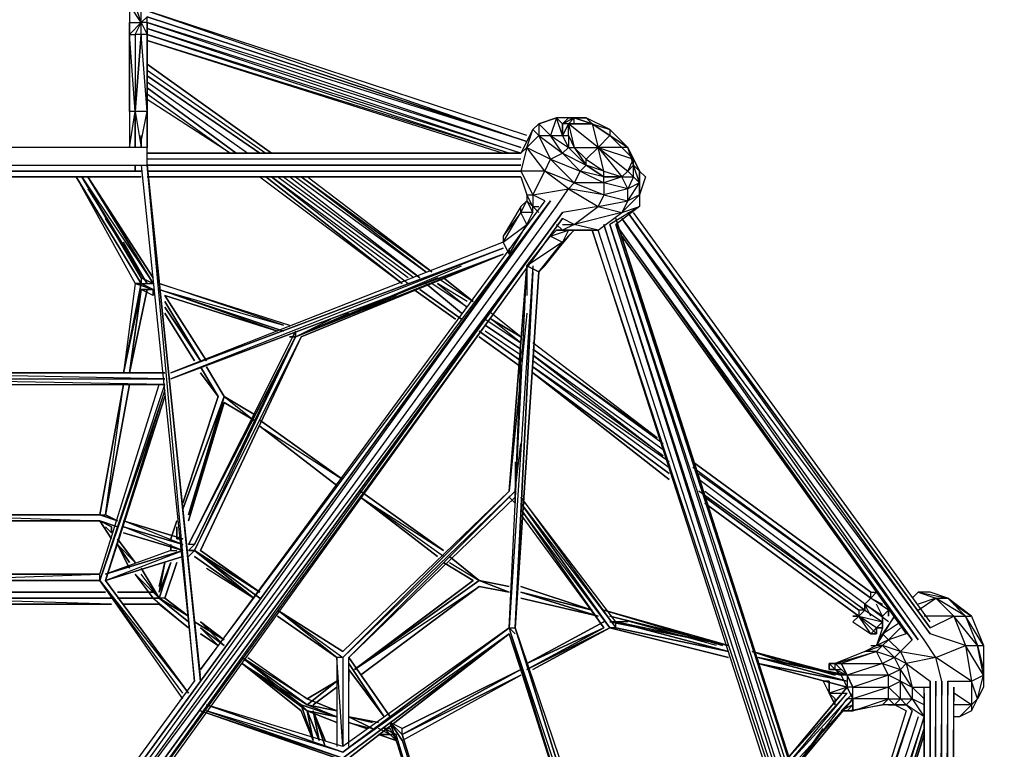
# Model space of a CAD drawing. Units: millimetres. Extents: x -5575 to 3847, y -5575 to 7057.
# Drawn here: x 19 to 1896, y 397 to 1789 of the extents above; entities that cross this region are included whole.
import ezdxf

# ---------------------------------------------------------------- set-up
doc = ezdxf.new("R2010")
doc.units = ezdxf.units.MM
doc.header["$LTSCALE"] = 5
doc.linetypes.add('STRICHPUNKT', pattern=[1, 0.5, -0.25, 0, -0.25])
doc.layers.add('SICHER-MIN', color=7, linetype='STRICHPUNKT')
doc.layers.add('VARIO_M_RUTSCHE', color=7, linetype='Continuous')

msp = doc.modelspace()

# ---------------------------------------------------------------- linework, layer by layer
at = {"layer": 'SICHER-MIN'}
msp.add_lwpolyline([(-1770, 3416.19, 4.10377989), (1770, 3416.19), (1770, 3471.38, 0.21342176), (1270, 4589.414), (1270, 6777.391, 0.13462434), (249.838, 7057.138), (-250.162, 7057.138, 0.13457633), (-1270, 6777.583), (-1270, 4589.423, 0.21342176), (-1770, 3471.389)], format="xyb", close=True, dxfattribs=at)
at = {"layer": 'VARIO_M_RUTSCHE', "flags": 128}
for points in [[(261.612, 1523.04), (261.612, 1760.963), (261.612, 1614.046), (261.612, 1545.643), (261.612, 1614.046), (261.612, 1760.963), (250.31, 1760.963), (250.31, 1783.566), (250.31, 1817.47), (239.009, 1817.47), (239.009, 1873.976), (227.708, 1964.387), (227.708, 1862.675)], [(250.31, 1760.963), (250.31, 1783.566), (239.009, 1817.47), (227.708, 1817.47), (227.708, 1806.168)], [(227.708, 1806.168), (227.708, 1783.566), (227.708, 1760.963)], [(261.612, 1783.566), (261.612, 1794.867), (250.31, 1783.566), (250.31, 1817.47)], [(985.492, 1568.245), (261.612, 1806.168), (985.492, 1556.944), (261.612, 1794.867), (985.492, 1556.944), (261.612, 1783.566), (974.191, 1545.643), (261.612, 1772.264), (974.191, 1534.341), (261.612, 1760.963), (951.588, 1534.341), (261.612, 1749.662), (940.287, 1534.341)], [(261.612, 1614.046), (250.31, 1760.963), (239.009, 1614.046), (250.31, 1760.963), (239.009, 1760.963), (250.31, 1783.566), (227.708, 1760.963)], [(227.708, 1545.643), (239.009, 1614.046), (227.708, 1760.963)], [(261.612, 1693.155), (487.638, 1534.341)], [(261.612, 1670.552), (453.734, 1534.341)], [(261.612, 1647.95), (419.83, 1534.341), (261.612, 1636.648)], [(250.31, 1556.944), (261.612, 1614.046), (239.009, 1614.046), (250.31, 1545.643)], [(1132.409, 1500.437), (1166.313, 1489.136), (1188.916, 1489.136), (1177.615, 1466.533), (1166.313, 1489.136), (1188.916, 1489.136), (1188.916, 1511.739), (1188.916, 1523.04), (1177.615, 1545.643), (1166.313, 1545.643), (1143.711, 1568.245), (1109.807, 1590.848), (1075.903, 1590.848), (1075.903, 1602.149), (1064.601, 1590.848), (1053.3, 1590.848), (1075.903, 1602.149), (1109.807, 1590.848), (1143.711, 1568.245), (1177.615, 1545.643), (1200.217, 1500.437), (1211.519, 1489.136), (1200.217, 1455.232), (1200.217, 1477.835), (1200.217, 1500.437), (1177.615, 1545.643), (1188.916, 1511.739), (1177.615, 1500.437), (1188.916, 1489.136), (1200.217, 1477.835), (1177.615, 1466.533), (1132.409, 1477.835), (1132.409, 1489.136), (1087.204, 1500.437), (1132.409, 1477.835), (1075.903, 1477.835), (1132.409, 1455.232), (1064.601, 1466.533), (1075.903, 1477.835), (1019.396, 1500.437), (1030.697, 1523.04), (1087.204, 1500.437), (1075.903, 1477.835), (1030.697, 1523.04), (1053.3, 1534.341), (1098.505, 1511.739), (1087.204, 1500.437), (1053.3, 1534.341), (1030.697, 1568.245), (1064.601, 1545.643), (1053.3, 1568.245), (1053.3, 1590.848), (1064.601, 1602.149), (1098.505, 1602.149), (1075.903, 1602.149), (1064.601, 1602.149), (1041.999, 1602.149), (1053.3, 1590.848), (1053.3, 1568.245), (1041.999, 1602.149), (1008.095, 1590.848), (1041.999, 1602.149), (1030.697, 1568.245), (1053.3, 1568.245), (1064.601, 1568.245), (1064.601, 1590.848), (1053.3, 1568.245)], [(1177.615, 1500.437), (1166.313, 1489.136), (1132.409, 1489.136), (1132.409, 1500.437), (1098.505, 1511.739), (1064.601, 1545.643), (1053.3, 1568.245), (1053.3, 1590.848), (1075.903, 1602.149), (1109.807, 1590.848), (1143.711, 1568.245)], [(1008.095, 1590.848), (996.793, 1579.547), (1008.095, 1568.245), (985.492, 1545.643), (1030.697, 1523.04), (1008.095, 1568.245), (1053.3, 1534.341), (1064.601, 1545.643), (1098.505, 1511.739), (1132.409, 1489.136), (1166.313, 1489.136), (1132.409, 1477.835), (1132.409, 1455.232), (1121.108, 1432.629), (1177.615, 1443.931), (1166.313, 1421.328), (1200.217, 1455.232), (1200.217, 1432.629), (1155.012, 1398.725)], [(1053.3, 1568.245), (1053.3, 1590.848)], [(1143.711, 1568.245), (1121.108, 1545.643), (1166.313, 1489.136), (1177.615, 1500.437), (1188.916, 1523.04), (1166.313, 1545.643), (1143.711, 1568.245), (1109.807, 1590.848), (1121.108, 1545.643), (1177.615, 1500.437)], [(250.31, 1545.643), (250.31, 1568.245)], [(1064.601, 1568.245), (1075.903, 1545.643), (1098.505, 1523.04)], [(1064.601, 1568.245), (1064.601, 1545.643), (1075.903, 1545.643), (1098.505, 1511.739), (1098.505, 1523.04)], [(261.612, 1556.944), (261.612, 1545.643)], [(1019.396, 1443.931), (996.793, 1455.232), (1064.601, 1466.533), (1019.396, 1500.437), (985.492, 1545.643), (974.191, 1500.437)], [(1166.313, 1545.643), (1121.108, 1545.643), (1188.916, 1523.04)], [(1188.916, 1489.136), (1188.916, 1511.739), (1177.615, 1545.643)], [(974.191, 1534.341), (261.612, 1534.341)], [(974.191, 1523.04), (261.612, 1523.04)], [(250.31, 1511.739), (352.022, 527.333), (261.612, 1511.739)], [(363.324, 538.634), (261.612, 1511.739), (363.324, 527.333), (261.612, 1511.739), (363.324, 527.333)], [(1166.313, 1489.136), (1132.409, 1489.136), (1098.505, 1511.739)], [(-258.844, 1500.437), (250.31, 1500.437), (239.009, 1500.437)], [(125.996, 1489.136), (239.009, 1285.712)], [(261.612, 1285.712), (137.297, 1489.136), (250.31, 1297.013), (137.297, 1489.136), (250.31, 1297.013), (137.297, 1489.136), (250.31, 1297.013), (250.31, 1285.712), (272.913, 1285.712), (250.31, 1297.013), (272.913, 1285.712), (250.31, 1297.013), (272.913, 1285.712)], [(137.297, 1489.136), (272.913, 1285.712)], [(974.191, 1489.136), (261.612, 1489.136)], [(476.337, 1489.136), (747.569, 1285.712)], [(758.871, 1297.013), (498.94, 1489.136), (758.871, 1285.712)], [(770.172, 1297.013), (510.241, 1489.136)], [(521.542, 1489.136), (781.473, 1297.013), (532.844, 1489.136)], [(544.145, 1489.136), (792.775, 1308.315), (555.446, 1489.136)], [(804.076, 1308.315), (566.748, 1489.136)], [(974.191, 1489.136), (985.492, 1455.232), (996.793, 1455.232), (996.793, 1432.629), (1008.095, 1432.629)], [(148.598, 1466.533), (261.612, 1285.712), (182.502, 1410.027)], [(1041.999, 1432.629), (1064.601, 1466.533), (1121.108, 1432.629), (1166.313, 1421.328), (1200.217, 1432.629), (1143.711, 1398.725)], [(1019.396, 1443.931), (363.324, 549.936), (1030.697, 1443.931), (58.188, 108.589), (1030.697, 1443.931), (69.489, 108.589)], [(92.092, 74.685), (1053.3, 1410.027), (92.092, 85.986), (1053.3, 1421.328), (80.79, 85.986), (1053.3, 1421.328), (69.489, 97.287), (1041.999, 1432.629)], [(940.287, 1364.821), (974.191, 1421.328), (974.191, 1432.629), (940.287, 1376.123)], [(951.588, 1353.52), (951.588, 1342.219), (985.492, 1398.725), (996.793, 1421.328), (974.191, 1421.328), (985.492, 1443.931), (996.793, 1432.629), (1008.095, 1421.328)], [(1075.903, 1398.725), (1121.108, 1432.629), (1053.3, 1421.328)], [(1053.3, 1398.725), (1075.903, 1398.725), (1053.3, 1410.027)], [(1121.108, 1387.424), (1166.313, 1421.328), (1075.903, 1398.725)], [(1742.681, -468.374), (1143.711, 1398.725), (1753.983, -468.374), (1155.012, 1410.027), (1753.983, -457.073), (1155.012, 1398.725), (1753.983, -457.073)], [(1742.681, 606.442), (1166.313, 1410.027), (1731.38, 606.442), (1155.012, 1398.725), (1720.079, 606.442), (1166.313, 1376.123), (1708.777, 617.744)], [(1166.313, 1410.027), (1753.983, 617.744), (1177.615, 1421.328)], [(1753.983, 640.346), (1188.916, 1421.328)], [(1109.807, 1387.424), (1087.204, 1387.424), (1064.601, 1387.424), (1041.999, 1387.424), (1087.204, 1387.424), (1053.3, 1387.424), (1041.999, 1398.725), (1053.3, 1387.424), (1041.999, 1387.424), (1030.697, 1376.123), (1064.601, 1387.424), (1053.3, 1364.821)], [(1731.38, -468.374), (1132.409, 1398.725), (1720.079, -468.374), (1121.108, 1387.424)], [(1019.396, 1319.616), (1064.601, 1376.123), (1008.095, 1308.315), (1053.3, 1364.821)], [(1720.079, -468.374), (1109.807, 1387.424), (1708.777, -468.374)], [(239.009, 1319.616), (261.612, 1285.712), (216.406, 1364.821)], [(940.287, 1364.821), (306.817, 1115.597), (940.287, 1353.52), (306.817, 1104.296)], [(940.287, 1364.821), (951.588, 1342.219)], [(736.268, 1263.109), (544.145, 1184), (940.287, 1342.219), (555.446, 1184), (940.287, 1342.219)], [(544.145, 1184), (860.583, 1319.616)], [(996.793, 1319.616), (951.588, 629.045), (985.492, 1319.616)], [(985.492, 1229.205), (951.588, 889.571), (985.492, 1319.616), (985.492, 1263.109)], [(1008.095, 1308.315), (1019.396, 1319.616), (1008.095, 1308.315), (985.492, 1319.616)], [(815.377, 1297.013), (544.145, 1184)], [(815.377, 1297.013), (883.185, 1251.808)], [(996.793, 1308.315), (962.889, 629.045), (1008.095, 1308.315), (962.889, 629.045), (1143.711, 52.082)], [(272.913, 1263.109), (250.31, 1274.411), (272.913, 1274.411), (239.009, 1285.712), (272.913, 1274.411), (250.31, 1285.712), (272.913, 1274.411), (250.31, 1274.411)], [(521.542, 1195.301), (284.214, 1274.411), (521.542, 1206.603), (284.214, 1285.712), (532.844, 1206.603)], [(871.884, 1251.808), (815.377, 1285.712), (871.884, 1240.507), (804.076, 1285.712)], [(250.31, 1274.411), (216.406, 1115.597)], [(510.241, 1195.301), (284.214, 1274.411)], [(295.516, 1263.109), (510.241, 1195.301)], [(770.172, 1274.411), (849.281, 1217.904)], [(363.324, 1138.2), (295.516, 1251.808)], [(363.324, 1138.2), (295.516, 1240.507)], [(352.022, 1138.2), (295.516, 1229.205)], [(544.145, 1184), (645.857, 1229.205)], [(974.191, 1184), (917.089, 1229.205)], [(544.145, 1184), (611.953, 1217.904)], [(905.788, 1217.904), (974.191, 1172.699), (917.089, 1217.904)], [(544.145, 1184), (544.145, 1195.301), (340.721, 787.859)], [(544.145, 1184), (352.022, 787.859), (544.145, 1184), (352.022, 776.557), (555.446, 1184), (363.324, 776.557), (555.446, 1184)], [(532.844, 1184), (544.145, 1184)], [(894.487, 1184), (974.191, 1126.899)], [(974.191, 1149.501), (905.788, 1195.301)], [(1234.121, 991.283), (996.793, 1172.699)], [(974.191, 1160.803), (962.889, 889.571), (974.191, 1081.693)], [(1245.423, 979.981), (996.793, 1160.803)], [(1245.423, 968.68), (996.793, 1149.501), (1245.423, 957.379), (996.793, 1138.2)], [(408.529, 1070.392), (374.625, 1126.899)], [(1256.724, 946.077), (996.793, 1126.899), (1256.724, 934.776)], [(-292.748, 1092.995), (295.516, 1092.995), (-304.05, 1104.296), (295.516, 1104.296), (-292.748, 1115.597), (295.516, 1115.597), (-304.05, 1115.597)], [(397.228, 1070.392), (363.324, 1115.597)], [(-304.05, 1104.296), (295.516, 1104.296)], [(-304.05, 1092.995), (295.516, 1092.995)], [(-168.434, 719.456), (171.201, 731.352), (-168.434, 731.352), (-292.748, 1092.995)], [(171.201, 719.456), (171.201, 731.352), (-168.434, 731.352), (171.201, 731.352), (284.214, 1092.995)], [(182.502, 719.456), (295.516, 1081.693), (171.201, 719.456), (295.516, 1092.995)], [(182.502, 844.365), (227.708, 1092.995)], [(182.502, 844.365), (216.406, 1092.995)], [(408.529, 1070.392), (465.036, 1025.187)], [(476.337, 1013.885), (634.556, 912.173)], [(962.889, 946.077), (962.889, 889.571), (974.191, 979.981)], [(1313.231, 923.475), (1640.969, 685.552), (1301.929, 934.776)], [(1674.873, 640.346), (1313.231, 912.173)], [(962.889, 889.571), (634.556, 572.538), (951.588, 889.571), (634.556, 583.84)], [(634.556, 572.538), (951.588, 889.571)], [(1324.532, 889.571), (1629.668, 662.949), (1313.231, 889.571)], [(826.679, 765.256), (668.46, 878.269), (826.679, 776.557)], [(815.377, 765.256), (668.46, 878.269)], [(951.588, 878.269), (962.889, 866.968)], [(1143.711, 640.346), (1369.737, 595.141), (1155.012, 640.346), (974.191, 878.269), (1155.012, 629.045), (1155.012, 640.346), (974.191, 878.269)], [(1143.711, 629.045), (974.191, 855.667), (1132.409, 629.045)], [(171.201, 844.365), (-168.434, 844.365)], [(-168.434, 844.365), (171.201, 833.064), (-168.434, 833.064)], [(171.201, 833.064), (193.804, 821.763)], [(329.42, 787.859), (216.406, 833.064)], [(306.817, 799.16), (318.118, 833.064)], [(974.191, 844.365), (1132.409, 629.045)], [(193.804, 810.461), (193.804, 821.763)], [(329.42, 787.859), (216.406, 821.763)], [(329.42, 776.557), (216.406, 821.763)], [(318.118, 821.763), (318.118, 799.16)], [(182.502, 719.456), (329.42, 776.557)], [(329.42, 776.557), (182.502, 731.352)], [(306.817, 776.557), (182.502, 731.352)], [(239.009, 753.955), (205.105, 787.859)], [(205.105, 787.859), (227.708, 753.955)], [(306.817, 776.557), (306.817, 787.859)], [(306.817, 776.557), (318.118, 776.557)], [(352.022, 776.557), (340.721, 776.557), (352.022, 787.859), (340.721, 787.859)], [(352.022, 776.557), (340.721, 765.256)], [(465.036, 685.552), (352.022, 776.557), (476.337, 696.853), (363.324, 776.557)], [(182.502, 719.456), (329.42, 765.256)], [(284.214, 696.853), (306.817, 753.955)], [(295.516, 685.552), (318.118, 753.955)], [(837.98, 753.955), (894.487, 719.456)], [(284.214, 685.552), (250.31, 742.653)], [(374.625, 742.653), (465.036, 685.552)], [(329.42, 504.73), (171.201, 719.456), (340.721, 504.73), (182.502, 719.456), (340.721, 504.73)], [(329.42, 493.429), (171.201, 719.456)], [(272.913, 685.552), (239.009, 731.352), (284.214, 685.552), (239.009, 731.352)], [(284.214, 685.552), (250.31, 731.352)], [(657.158, 549.936), (894.487, 719.456)], [(-191.036, 696.853), (182.502, 696.853)], [(657.158, 549.936), (894.487, 708.154), (668.46, 538.634), (894.487, 708.154), (849.281, 674.25)], [(894.487, 708.154), (668.46, 538.634)], [(1629.668, 674.25), (1640.969, 685.552), (1629.668, 674.25), (1663.572, 651.648), (1629.668, 674.25), (1640.969, 685.552), (1640.969, 696.853), (1652.271, 696.853), (1640.969, 685.552), (1640.969, 696.853), (1652.271, 696.853), (1640.969, 685.552), (1663.572, 674.25)], [(1663.572, 685.552), (1652.271, 696.853)], [(1720.079, 685.552), (1731.38, 696.853), (1765.284, 685.552), (1799.188, 651.648), (1821.791, 595.141), (1833.092, 527.333), (1833.092, 482.128), (1799.188, 504.73)], [(-191.036, 674.25), (193.804, 674.25), (-191.036, 685.552)], [(272.913, 685.552), (284.214, 685.552), (216.406, 685.552)], [(272.913, 685.552), (340.721, 629.045)], [(295.516, 685.552), (340.721, 651.648), (284.214, 685.552)], [(284.214, 685.552), (340.721, 651.648)], [(284.214, 685.552), (340.721, 651.648)], [(837.98, 685.552), (657.158, 549.936)], [(1674.873, 662.949), (1640.969, 685.552)], [(1731.38, 662.949), (1765.284, 685.552), (1731.38, 674.25)], [(1844.394, 493.429), (1833.092, 527.333), (1855.695, 538.634), (1821.791, 595.141), (1844.394, 595.141), (1799.188, 651.648), (1821.791, 651.648), (1765.284, 685.552), (1787.887, 685.552), (1799.188, 674.25), (1833.092, 651.648), (1855.695, 595.141), (1855.695, 549.936), (1855.695, 516.032)], [(284.214, 674.25), (340.721, 629.045)], [(510.241, 662.949), (634.556, 572.538), (634.556, 403.018), (623.254, 572.538), (623.254, 403.018)], [(510.241, 662.949), (634.556, 583.84)], [(623.254, 572.538), (510.241, 662.949)], [(1358.436, 595.141), (1132.409, 662.949)], [(1369.737, 595.141), (1132.409, 662.949)], [(1607.065, 640.346), (1618.367, 651.648), (1607.065, 651.648), (1618.367, 651.648), (1663.572, 640.346), (1652.271, 629.045), (1640.969, 617.744), (1618.367, 651.648), (1607.065, 640.346), (1640.969, 617.744), (1652.271, 617.744), (1618.367, 651.648), (1652.271, 617.744), (1652.271, 629.045), (1618.367, 651.648), (1629.668, 662.949), (1629.668, 674.25), (1663.572, 651.648), (1663.572, 640.346), (1652.271, 629.045), (1652.271, 617.744), (1640.969, 617.744), (1652.271, 629.045), (1663.572, 640.346), (1663.572, 651.648), (1629.668, 674.25)], [(1640.969, 651.648), (1629.668, 674.25), (1629.668, 662.949), (1618.367, 662.949), (1618.367, 651.648)], [(1629.668, 662.949), (1663.572, 640.346), (1663.572, 651.648)], [(1663.572, 651.648), (1652.271, 674.25)], [(363.324, 640.346), (408.529, 595.141), (363.324, 629.045)], [(1132.409, 640.346), (985.492, 561.237)], [(1347.135, 595.141), (1143.711, 651.648), (1279.327, 617.744)], [(1177.615, 640.346), (1143.711, 640.346), (1211.519, 629.045)], [(1369.737, 595.141), (1155.012, 640.346), (1369.737, 583.84), (1155.012, 629.045), (1369.737, 583.84)], [(1663.572, 629.045), (1652.271, 595.141), (1686.175, 651.648), (1663.572, 617.744), (1697.476, 640.346)], [(1753.983, 629.045), (1799.188, 651.648), (1742.681, 651.648)], [(397.228, 595.141), (363.324, 629.045)], [(634.556, 380.416), (951.588, 617.744), (645.857, 380.416), (951.588, 617.744), (634.556, 380.416), (951.588, 617.744), (634.556, 391.717), (951.588, 629.045), (634.556, 391.717), (951.588, 629.045), (634.556, 403.018)], [(951.588, 617.744), (1132.409, 63.383), (951.588, 617.744), (1132.409, 52.082), (951.588, 629.045), (962.889, 629.045), (1143.711, 52.082), (962.889, 629.045), (1155.012, 63.383), (1584.463, -468.374), (1155.012, 63.383), (1584.463, -479.675), (1143.711, 52.082), (1573.161, -479.675), (1143.711, 52.082), (1573.161, -479.675), (1132.409, 52.082), (1573.161, -490.977), (1143.711, 52.082), (1155.012, 63.383)], [(1132.409, 52.082), (1143.711, 52.082), (951.588, 629.045)], [(962.889, 617.744), (951.588, 629.045)], [(985.492, 561.237), (1132.409, 629.045)], [(1143.711, 629.045), (996.793, 549.936)], [(1708.777, 617.744), (1674.873, 606.442), (1697.476, 629.045)], [(1640.969, 595.141), (1652.271, 595.141), (1663.572, 617.744), (1674.873, 606.442), (1697.476, 583.84), (1708.777, 561.237), (1720.079, 516.032), (1720.079, 493.429), (1697.476, 527.333), (1720.079, 516.032), (1697.476, 549.936), (1708.777, 561.237), (1686.175, 572.538), (1697.476, 583.84), (1663.572, 595.141), (1674.873, 606.442), (1652.271, 595.141)], [(1720.079, 606.442), (1697.476, 583.84), (1765.284, 572.538), (1708.777, 561.237), (1753.983, 527.333)], [(1776.585, 527.333), (1765.284, 572.538), (1742.681, 606.442)], [(1787.887, 527.333), (1833.092, 527.333), (1765.284, 572.538), (1821.791, 595.141), (1753.983, 617.744)], [(1426.244, 572.538), (1584.463, 538.634), (1414.943, 583.84)], [(1494.052, 561.237), (1414.943, 583.84), (1573.161, 538.634)], [(1584.463, 538.634), (1414.943, 583.84), (1482.751, 561.237)], [(1674.873, 482.128), (1686.175, 482.128), (1697.476, 493.429), (1674.873, 516.032), (1697.476, 527.333), (1674.873, 538.634), (1607.065, 516.032), (1674.873, 516.032), (1607.065, 493.429), (1607.065, 470.826), (1674.873, 493.429), (1674.873, 516.032), (1674.873, 538.634), (1663.572, 561.237), (1652.271, 583.84), (1629.668, 583.84), (1573.161, 561.237), (1595.764, 538.634), (1584.463, 561.237), (1573.161, 561.237), (1561.86, 561.237), (1584.463, 561.237), (1573.161, 561.237), (1561.86, 561.237), (1561.86, 549.936), (1573.161, 549.936), (1561.86, 549.936), (1561.86, 561.237), (1584.463, 561.237), (1663.572, 561.237), (1595.764, 538.634), (1607.065, 516.032), (1595.764, 516.032), (1584.463, 538.634), (1573.161, 549.936), (1595.764, 538.634), (1573.161, 561.237), (1652.271, 583.84), (1584.463, 561.237), (1595.764, 538.634), (1584.463, 538.634), (1573.161, 549.936), (1561.86, 549.936), (1561.86, 561.237)], [(1686.175, 482.128), (1674.873, 493.429), (1697.476, 493.429), (1697.476, 527.333), (1697.476, 549.936), (1686.175, 572.538), (1663.572, 595.141), (1652.271, 595.141), (1629.668, 583.84), (1663.572, 595.141), (1652.271, 583.84), (1686.175, 572.538), (1663.572, 561.237), (1697.476, 549.936), (1674.873, 538.634), (1595.764, 538.634)], [(453.734, 572.538), (566.748, 493.429), (442.433, 572.538)], [(623.254, 527.333), (566.748, 493.429), (442.433, 572.538)], [(645.857, 403.018), (645.857, 572.538)], [(1584.463, 538.634), (1426.244, 572.538)], [(442.433, 561.237), (555.446, 470.826)], [(645.857, 549.936), (645.857, 538.634)], [(1426.244, 561.237), (1595.764, 516.032)], [(1573.161, 549.936), (1561.86, 549.936), (1584.463, 549.936)], [(46.886, 108.589), (352.022, 527.333)], [(566.748, 493.429), (623.254, 527.333), (566.748, 482.128), (623.254, 527.333), (566.748, 482.128)], [(747.569, 414.32), (974.191, 538.634), (747.569, 425.621)], [(1561.86, 527.333), (1561.86, 504.73)], [(1595.764, 516.032), (1607.065, 493.429), (1607.065, 516.032), (1595.764, 538.634), (1595.764, 516.032), (1584.463, 538.634)], [(1584.463, 538.634), (1595.764, 516.032), (1607.065, 493.429)], [(1799.188, -457.073), (1799.188, 516.032), (1787.887, -457.073), (1787.887, 527.333), (1776.585, -457.073), (1776.585, 527.333), (1765.284, -457.073), (1765.284, 527.333), (1753.983, -457.073), (1753.983, 527.333), (1753.983, -434.47), (1753.983, 516.032)], [(578.049, 482.128), (623.254, 516.032)], [(1607.065, 493.429), (1595.764, 516.032), (1561.86, 504.73), (1595.764, 504.73)], [(1607.065, 493.429), (1607.065, 516.032)], [(1742.681, 493.429), (1720.079, 516.032), (1753.983, 516.032)], [(1742.681, 504.73), (1742.681, -423.169), (1742.681, 516.032)], [(623.254, 470.826), (566.748, 493.429)], [(1607.065, 504.73), (1482.751, 369.114), (1595.764, 504.73), (1482.751, 380.416)], [(1607.065, 493.429), (1494.052, 369.114)], [(1561.86, 448.224), (1494.052, 357.813), (1607.065, 493.429), (1494.052, 357.813), (1595.764, 493.429)], [(1573.161, 482.128), (1573.161, 493.429), (1561.86, 504.73)], [(1607.065, 493.429), (1607.065, 482.128), (1584.463, 470.826), (1595.764, 482.128)], [(1607.065, 493.429), (1607.065, 470.826), (1607.065, 493.429), (1607.065, 482.128), (1595.764, 470.826), (1584.463, 470.826)], [(1708.777, 470.826), (1686.175, 482.128), (1663.572, 482.128), (1674.873, 493.429), (1607.065, 493.429), (1595.764, 493.429)], [(1742.681, 482.128), (1720.079, 493.429), (1742.681, 459.525), (1708.777, 482.128), (1720.079, 470.826)], [(363.324, 470.826), (634.556, 380.416), (374.625, 470.826)], [(634.556, 403.018), (374.625, 482.128), (634.556, 391.717), (374.625, 482.128)], [(634.556, 391.717), (374.625, 470.826), (634.556, 380.416)], [(566.748, 470.826), (578.049, 414.32), (555.446, 482.128), (623.254, 459.525)], [(566.748, 470.826), (555.446, 482.128), (578.049, 414.32), (555.446, 470.826)], [(555.446, 482.128), (623.254, 459.525), (566.748, 482.128)], [(623.254, 470.826), (566.748, 482.128)], [(566.748, 470.826), (623.254, 448.224)], [(623.254, 459.525), (566.748, 470.826)], [(600.652, 403.018), (578.049, 470.826), (589.35, 414.32)], [(1584.463, 52.082), (1720.079, 470.826)], [(1708.777, 470.826), (1584.463, 74.685), (1720.079, 470.826), (1584.463, 63.383)], [(1810.49, 459.525), (1833.092, 482.128), (1799.188, 482.128)], [(1833.092, 470.826), (1810.49, 459.525), (1799.188, 459.525)], [(645.857, 448.224), (691.062, 436.922), (645.857, 459.525)], [(1607.065, 18.178), (1742.681, 459.525), (1595.764, 18.178)], [(1731.38, 459.525), (1595.764, 40.781)], [(645.857, 448.224), (679.761, 436.922)], [(724.967, 436.922), (713.665, 436.922), (724.967, 425.621), (702.364, 436.922)], [(724.967, 436.922), (713.665, 436.922), (724.967, 425.621)], [(747.569, 425.621), (724.967, 448.224)], [(736.268, 414.32), (724.967, 448.224)], [(736.268, 414.32), (724.967, 436.922)], [(1494.052, 357.813), (1550.559, 436.922)], [(747.569, 414.32), (849.281, 97.287), (736.268, 414.32), (837.98, 85.986), (736.268, 425.621), (736.268, 414.32), (702.364, 425.621), (736.268, 414.32)], [(849.281, 97.287), (736.268, 414.32), (837.98, 97.287)]]:
    msp.add_lwpolyline(points, dxfattribs=at)
for points in [[(250.31, 1783.566), (227.708, 1817.47), (227.708, 1783.566)], [(227.708, 1783.566), (227.708, 1760.963)], [(261.612, 1760.963), (261.612, 1783.566), (250.31, 1783.566)], [(261.612, 1783.566), (261.612, 1760.963)], [(227.708, 1760.963), (239.009, 1760.963), (239.009, 1614.046), (239.009, 1545.643), (239.009, 1614.046)], [(227.708, 1614.046), (227.708, 1760.963)], [(261.612, 1614.046), (261.612, 1760.963), (261.612, 1614.046), (261.612, 1545.643)], [(261.612, 1704.456), (498.94, 1534.341)], [(261.612, 1681.854), (476.337, 1534.341)], [(261.612, 1659.251), (431.132, 1534.341)], [(227.708, 1545.643), (239.009, 1614.046), (227.708, 1614.046), (227.708, 1545.643)], [(1064.601, 1545.643), (1098.505, 1511.739), (1132.409, 1489.136), (1166.313, 1489.136), (1188.916, 1489.136), (1188.916, 1511.739), (1177.615, 1545.643), (1143.711, 1568.245), (1109.807, 1590.848), (1075.903, 1602.149), (1053.3, 1590.848), (1053.3, 1568.245)], [(1098.505, 1602.149), (1109.807, 1590.848), (1143.711, 1579.547)], [(974.191, 1534.341), (985.492, 1545.643), (996.793, 1579.547)], [(1008.095, 1568.245), (1030.697, 1568.245), (1008.095, 1590.848), (1008.095, 1568.245)], [(1064.601, 1590.848), (1075.903, 1545.643), (1121.108, 1545.643), (1064.601, 1590.848), (1109.807, 1590.848), (1075.903, 1590.848)], [(1143.711, 1579.547), (1143.711, 1568.245), (1177.615, 1545.643)], [(250.31, 1545.643), (250.31, 1568.245)], [(261.612, 1511.739), (261.612, 1545.643), (-270.146, 1545.643), (-270.146, 1511.739)], [(261.612, 1545.643), (-270.146, 1545.643), (-270.146, 1511.739), (261.612, 1511.739)], [(1098.505, 1523.04), (1132.409, 1500.437), (1121.108, 1545.643)], [(261.612, 1534.341), (974.191, 1534.341)], [(-258.844, 1500.437), (-258.844, 1511.739), (-258.844, 1500.437), (239.009, 1500.437), (239.009, 1511.739), (239.009, 1500.437)], [(974.191, 1511.739), (261.612, 1511.739)], [(1200.217, 1455.232), (1177.615, 1443.931), (1200.217, 1477.835), (1188.916, 1511.739), (1200.217, 1500.437)], [(-258.844, 1489.136), (250.31, 1489.136)], [(250.31, 1489.136), (-258.844, 1489.136)], [(250.31, 1285.712), (125.996, 1489.136), (250.31, 1285.712)], [(125.996, 1489.136), (239.009, 1285.712), (250.31, 1285.712), (125.996, 1489.136)], [(272.913, 1297.013), (148.598, 1489.136)], [(148.598, 1489.136), (272.913, 1285.712)], [(974.191, 1500.437), (261.612, 1500.437)], [(261.612, 1489.136), (974.191, 1489.136)], [(487.638, 1489.136), (747.569, 1285.712)], [(804.076, 1308.315), (555.446, 1489.136)], [(996.793, 1455.232), (1019.396, 1500.437), (974.191, 1500.437)], [(1132.409, 1455.232), (1177.615, 1443.931), (1177.615, 1466.533)], [(974.191, 1432.629), (985.492, 1443.931), (996.793, 1421.328), (996.793, 1432.629), (985.492, 1455.232), (985.492, 1443.931)], [(940.287, 1364.821), (985.492, 1398.725), (974.191, 1421.328), (940.287, 1376.123)], [(1753.983, 629.045), (1177.615, 1421.328)], [(1075.903, 1398.725), (1053.3, 1387.424), (1121.108, 1387.424)], [(985.492, 1319.616), (1030.697, 1376.123), (1053.3, 1364.821)], [(1053.3, 1364.821), (1075.903, 1387.424), (1064.601, 1376.123)], [(306.817, 1115.597), (940.287, 1353.52)], [(940.287, 1364.821), (951.588, 1342.219)], [(940.287, 1342.219), (306.817, 1104.296)], [(951.588, 889.571), (985.492, 1319.616)], [(985.492, 1319.616), (1008.095, 1308.315)], [(826.679, 1297.013), (883.185, 1251.808)], [(996.793, 1308.315), (962.889, 629.045)], [(250.31, 1285.712), (216.406, 1115.597)], [(250.31, 1285.712), (216.406, 1115.597)], [(239.009, 1285.712), (216.406, 1115.597), (250.31, 1285.712)], [(792.775, 1285.712), (860.583, 1229.205)], [(227.708, 1115.597), (261.612, 1274.411)], [(261.612, 1274.411), (227.708, 1115.597)], [(250.31, 1274.411), (227.708, 1115.597)], [(250.31, 1274.411), (227.708, 1115.597)], [(272.913, 1274.411), (272.913, 1263.109)], [(272.913, 1263.109), (272.913, 1274.411)], [(284.214, 1274.411), (521.542, 1195.301)], [(295.516, 1263.109), (510.241, 1195.301)], [(510.241, 1195.301), (295.516, 1263.109)], [(295.516, 1263.109), (374.625, 1138.2)], [(295.516, 1263.109), (374.625, 1138.2)], [(849.281, 1217.904), (770.172, 1274.411)], [(781.473, 1274.411), (860.583, 1217.904)], [(295.516, 1251.808), (363.324, 1138.2)], [(363.324, 1138.2), (295.516, 1240.507)], [(352.022, 1138.2), (295.516, 1229.205)], [(974.191, 1160.803), (905.788, 1206.603)], [(974.191, 1184), (917.089, 1217.904)], [(340.721, 787.859), (544.145, 1184), (340.721, 787.859)], [(352.022, 787.859), (544.145, 1184)], [(532.844, 1184), (544.145, 1184)], [(532.844, 1184), (544.145, 1184)], [(544.145, 1195.301), (544.145, 1184)], [(544.145, 1184), (544.145, 1195.301)], [(894.487, 1195.301), (974.191, 1138.2)], [(974.191, 1126.899), (894.487, 1184)], [(1234.121, 991.283), (996.793, 1160.803)], [(397.228, 1070.392), (363.324, 1126.899), (397.228, 1070.392)], [(374.625, 1126.899), (408.529, 1070.392)], [(408.529, 1070.392), (374.625, 1126.899), (408.529, 1070.392)], [(374.625, 1126.899), (408.529, 1070.392)], [(397.228, 1070.392), (363.324, 1115.597), (397.228, 1070.392)], [(1256.724, 923.475), (996.793, 1115.597)], [(1256.724, 912.173), (996.793, 1115.597)], [(171.201, 844.365), (216.406, 1092.995)], [(216.406, 1092.995), (171.201, 844.365)], [(216.406, 1092.995), (171.201, 844.365)], [(216.406, 1092.995), (171.201, 844.365)], [(227.708, 1092.995), (182.502, 844.365)], [(227.708, 1092.995), (182.502, 844.365)], [(227.708, 1092.995), (182.502, 844.365)], [(295.516, 1070.392), (182.502, 719.456)], [(329.42, 855.667), (408.529, 1070.392)], [(397.228, 1070.392), (329.42, 866.968)], [(329.42, 866.968), (397.228, 1070.392)], [(408.529, 1070.392), (340.721, 833.064)], [(408.529, 1070.392), (340.721, 844.365)], [(408.529, 1070.392), (465.036, 1036.488)], [(408.529, 1070.392), (465.036, 1036.488), (408.529, 1070.392)], [(408.529, 1070.392), (465.036, 1036.488)], [(340.721, 833.064), (408.529, 1059.091)], [(408.529, 1059.091), (465.036, 1025.187)], [(465.036, 1025.187), (408.529, 1059.091)], [(476.337, 1025.187), (634.556, 912.173)], [(476.337, 1025.187), (634.556, 912.173)], [(476.337, 1025.187), (634.556, 912.173)], [(476.337, 1013.885), (623.254, 900.872)], [(623.254, 900.872), (476.337, 1013.885)], [(623.254, 900.872), (476.337, 1013.885)], [(1301.929, 946.077), (1640.969, 696.853)], [(962.889, 889.571), (645.857, 572.538)], [(668.46, 889.571), (826.679, 776.557)], [(668.46, 889.571), (826.679, 776.557)], [(962.889, 878.269), (962.889, 889.571)], [(962.889, 878.269), (645.857, 572.538)], [(815.377, 765.256), (668.46, 878.269)], [(815.377, 765.256), (668.46, 878.269)], [(815.377, 765.256), (668.46, 878.269)], [(962.889, 878.269), (962.889, 866.968)], [(974.191, 866.968), (1155.012, 629.045), (1143.711, 629.045)], [(974.191, 866.968), (1143.711, 629.045)], [(1618.367, 662.949), (1324.532, 878.269)], [(1618.367, 651.648), (1324.532, 866.968)], [(974.191, 855.667), (1132.409, 629.045)], [(-168.434, 844.365), (171.201, 844.365), (-179.735, 844.365), (171.201, 844.365)], [(171.201, 833.064), (-168.434, 833.064)], [(171.201, 844.365), (182.502, 844.365), (205.105, 833.064)], [(171.201, 844.365), (205.105, 833.064)], [(171.201, 844.365), (205.105, 833.064)], [(171.201, 833.064), (205.105, 821.763)], [(171.201, 833.064), (193.804, 821.763)], [(171.201, 833.064), (193.804, 821.763)], [(193.804, 821.763), (171.201, 833.064)], [(193.804, 799.16), (171.201, 833.064)], [(193.804, 799.16), (171.201, 833.064)], [(193.804, 799.16), (171.201, 833.064)], [(182.502, 844.365), (205.105, 833.064)], [(216.406, 833.064), (329.42, 799.16)], [(216.406, 833.064), (329.42, 799.16)], [(306.817, 799.16), (318.118, 833.064)], [(182.502, 821.763), (193.804, 810.461), (193.804, 821.763), (193.804, 810.461)], [(182.502, 821.763), (193.804, 810.461)], [(216.406, 821.763), (329.42, 787.859)], [(329.42, 787.859), (216.406, 821.763), (329.42, 787.859)], [(216.406, 821.763), (329.42, 787.859)], [(216.406, 810.461), (329.42, 776.557)], [(329.42, 776.557), (216.406, 810.461)], [(318.118, 821.763), (318.118, 799.16)], [(318.118, 810.461), (318.118, 799.16)], [(205.105, 799.16), (239.009, 753.955)], [(205.105, 799.16), (239.009, 753.955)], [(205.105, 799.16), (239.009, 753.955)], [(205.105, 799.16), (239.009, 753.955)], [(329.42, 799.16), (318.118, 799.16)], [(329.42, 776.557), (182.502, 731.352)], [(329.42, 776.557), (182.502, 731.352)], [(205.105, 787.859), (239.009, 753.955)], [(205.105, 787.859), (227.708, 753.955)], [(227.708, 742.653), (205.105, 787.859)], [(227.708, 742.653), (205.105, 787.859)], [(306.817, 787.859), (306.817, 776.557)], [(306.817, 787.859), (306.817, 776.557)], [(306.817, 776.557), (306.817, 787.859)], [(340.721, 776.557), (352.022, 776.557)], [(352.022, 776.557), (340.721, 776.557)], [(340.721, 765.256), (352.022, 776.557)], [(476.337, 685.552), (352.022, 776.557)], [(352.022, 776.557), (476.337, 696.853)], [(352.022, 776.557), (465.036, 685.552)], [(476.337, 696.853), (363.324, 776.557)], [(182.502, 719.456), (329.42, 765.256)], [(182.502, 719.456), (329.42, 765.256)], [(329.42, 765.256), (182.502, 719.456)], [(306.817, 753.955), (284.214, 685.552)], [(306.817, 753.955), (284.214, 696.853)], [(284.214, 696.853), (295.516, 753.955)], [(295.516, 753.955), (284.214, 708.154)], [(318.118, 753.955), (295.516, 685.552)], [(465.036, 685.552), (352.022, 765.256)], [(826.679, 753.955), (883.185, 719.456)], [(826.679, 753.955), (883.185, 719.456)], [(894.487, 719.456), (837.98, 765.256), (894.487, 719.456)], [(837.98, 765.256), (894.487, 719.456)], [(837.98, 765.256), (894.487, 719.456)], [(250.31, 742.653), (284.214, 685.552)], [(250.31, 742.653), (284.214, 685.552)], [(250.31, 742.653), (284.214, 685.552)], [(-168.434, 719.456), (171.201, 719.456), (-168.434, 719.456), (171.201, 719.456), (-168.434, 719.456), (171.201, 719.456), (-168.434, 719.456), (171.201, 719.456)], [(284.214, 685.552), (239.009, 731.352)], [(239.009, 731.352), (272.913, 685.552)], [(894.487, 719.456), (657.158, 549.936)], [(657.158, 549.936), (894.487, 719.456)], [(657.158, 549.936), (883.185, 719.456)], [(894.487, 719.456), (951.588, 708.154)], [(894.487, 719.456), (951.588, 708.154)], [(894.487, 719.456), (951.588, 696.853)], [(-191.036, 696.853), (182.502, 696.853)], [(182.502, 696.853), (-191.036, 696.853)], [(205.105, 696.853), (272.913, 696.853)], [(261.612, 696.853), (205.105, 696.853)], [(951.588, 696.853), (894.487, 708.154)], [(951.588, 696.853), (894.487, 708.154)], [(974.191, 708.154), (1109.807, 662.949)], [(974.191, 708.154), (1109.807, 662.949)], [(1109.807, 662.949), (974.191, 696.853)], [(974.191, 696.853), (1121.108, 651.648)], [(974.191, 696.853), (1121.108, 651.648)], [(1731.38, 696.853), (1787.887, 685.552), (1753.983, 696.853), (1731.38, 696.853)], [(182.502, 685.552), (-191.036, 685.552)], [(193.804, 685.552), (-191.036, 685.552)], [(193.804, 685.552), (-191.036, 685.552)], [(-191.036, 685.552), (193.804, 685.552)], [(193.804, 685.552), (-191.036, 685.552)], [(205.105, 685.552), (272.913, 685.552)], [(272.913, 685.552), (205.105, 685.552)], [(205.105, 685.552), (272.913, 685.552)], [(272.913, 685.552), (216.406, 685.552)], [(340.721, 651.648), (295.516, 685.552), (284.214, 685.552)], [(284.214, 685.552), (340.721, 640.346)], [(284.214, 685.552), (340.721, 640.346)], [(284.214, 685.552), (340.721, 640.346)], [(974.191, 685.552), (1121.108, 651.648)], [(1787.887, 685.552), (1821.791, 651.648), (1833.092, 651.648)], [(193.804, 674.25), (-202.338, 674.25)], [(216.406, 674.25), (284.214, 674.25)], [(340.721, 629.045), (284.214, 674.25)], [(510.241, 662.949), (634.556, 572.538), (623.254, 572.538)], [(510.241, 662.949), (634.556, 583.84)], [(510.241, 662.949), (634.556, 583.84)], [(1132.409, 662.949), (1358.436, 595.141)], [(1618.367, 662.949), (1618.367, 651.648), (1629.668, 662.949), (1629.668, 674.25), (1629.668, 662.949)], [(1663.572, 651.648), (1674.873, 662.949)], [(1674.873, 662.949), (1674.873, 651.648)], [(352.022, 640.346), (408.529, 606.442)], [(363.324, 640.346), (408.529, 606.442)], [(408.529, 606.442), (363.324, 640.346)], [(510.241, 651.648), (623.254, 572.538)], [(623.254, 572.538), (510.241, 651.648)], [(985.492, 561.237), (1132.409, 640.346)], [(1143.711, 651.648), (1369.737, 595.141)], [(1155.012, 640.346), (1369.737, 583.84)], [(1663.572, 640.346), (1663.572, 629.045)], [(1821.791, 651.648), (1844.394, 595.141), (1855.695, 595.141)], [(363.324, 629.045), (408.529, 595.141)], [(363.324, 629.045), (397.228, 595.141)], [(1143.711, 52.082), (962.889, 629.045), (1143.711, 52.082)], [(1132.409, 629.045), (985.492, 549.936)], [(985.492, 549.936), (1143.711, 629.045)], [(1132.409, 629.045), (985.492, 561.237)], [(996.793, 549.936), (1143.711, 629.045)], [(996.793, 549.936), (1143.711, 629.045)], [(1143.711, 629.045), (1369.737, 572.538)], [(1369.737, 572.538), (1143.711, 629.045)], [(1652.271, 629.045), (1663.572, 629.045)], [(397.228, 595.141), (363.324, 617.744)], [(397.228, 595.141), (363.324, 617.744)], [(1844.394, 595.141), (1855.695, 549.936), (1855.695, 538.634)], [(442.433, 572.538), (566.748, 482.128)], [(442.433, 572.538), (566.748, 482.128)], [(442.433, 561.237), (566.748, 482.128), (442.433, 572.538), (555.446, 482.128)], [(724.967, 459.525), (645.857, 572.538)], [(645.857, 572.538), (724.967, 459.525)], [(724.967, 459.525), (645.857, 572.538)], [(1426.244, 572.538), (1595.764, 527.333)], [(1595.764, 538.634), (1426.244, 572.538)], [(555.446, 470.826), (442.433, 561.237)], [(566.748, 470.826), (442.433, 561.237)], [(645.857, 561.237), (713.665, 459.525)], [(645.857, 561.237), (713.665, 459.525)], [(645.857, 561.237), (713.665, 459.525)], [(645.857, 549.936), (713.665, 459.525), (645.857, 549.936)], [(645.857, 549.936), (713.665, 459.525)], [(713.665, 459.525), (645.857, 549.936)], [(974.191, 549.936), (747.569, 425.621)], [(974.191, 549.936), (747.569, 425.621)], [(974.191, 549.936), (747.569, 436.922)], [(974.191, 549.936), (747.569, 436.922)], [(1426.244, 561.237), (1595.764, 527.333)], [(1426.244, 561.237), (1595.764, 516.032)], [(1561.86, 561.237), (1573.161, 549.936), (1573.161, 561.237), (1561.86, 561.237)], [(566.748, 493.429), (623.254, 527.333)], [(645.857, 527.333), (645.857, 538.634)], [(645.857, 538.634), (645.857, 527.333)], [(645.857, 538.634), (645.857, 527.333)], [(747.569, 425.621), (974.191, 538.634)], [(974.191, 538.634), (747.569, 425.621)], [(1561.86, 504.73), (1561.86, 527.333), (1550.559, 527.333)], [(1561.86, 504.73), (1561.86, 527.333), (1561.86, 504.73), (1573.161, 482.128)], [(1855.695, 538.634), (1855.695, 516.032), (1844.394, 493.429)], [(578.049, 482.128), (623.254, 516.032), (578.049, 482.128)], [(623.254, 516.032), (578.049, 482.128)], [(623.254, 516.032), (578.049, 482.128)], [(1482.751, 380.416), (1595.764, 516.032)], [(1482.751, 380.416), (1595.764, 516.032)], [(1607.065, 493.429), (1595.764, 516.032)], [(566.748, 493.429), (623.254, 470.826)], [(1607.065, 493.429), (1494.052, 369.114)], [(1607.065, 493.429), (1607.065, 470.826)], [(1697.476, 493.429), (1720.079, 493.429), (1708.777, 482.128)], [(1833.092, 482.128), (1833.092, 470.826), (1844.394, 493.429)], [(363.324, 470.826), (623.254, 380.416)], [(623.254, 459.525), (555.446, 482.128)], [(623.254, 470.826), (566.748, 482.128)], [(589.35, 414.32), (566.748, 470.826)], [(566.748, 470.826), (589.35, 414.32)], [(566.748, 470.826), (578.049, 414.32)], [(623.254, 448.224), (566.748, 470.826)], [(623.254, 459.525), (566.748, 470.826)], [(600.652, 414.32), (578.049, 470.826), (600.652, 403.018), (578.049, 470.826)], [(589.35, 414.32), (578.049, 470.826)], [(1584.463, 470.826), (1595.764, 470.826)], [(1663.572, 482.128), (1607.065, 470.826), (1595.764, 470.826), (1663.572, 482.128)], [(1595.764, 470.826), (1607.065, 470.826), (1607.065, 482.128), (1595.764, 470.826)], [(1686.175, 482.128), (1708.777, 482.128)], [(645.857, 459.525), (702.364, 448.224)], [(645.857, 459.525), (691.062, 448.224)], [(691.062, 448.224), (645.857, 459.525)], [(645.857, 459.525), (691.062, 448.224)], [(691.062, 436.922), (645.857, 459.525)], [(679.761, 436.922), (645.857, 448.224)], [(679.761, 436.922), (645.857, 448.224)], [(679.761, 436.922), (645.857, 448.224)], [(713.665, 436.922), (736.268, 414.32)], [(736.268, 425.621), (713.665, 436.922), (736.268, 425.621)], [(713.665, 436.922), (724.967, 436.922)], [(713.665, 436.922), (724.967, 436.922)], [(713.665, 436.922), (724.967, 436.922)], [(724.967, 448.224), (747.569, 425.621)], [(747.569, 425.621), (747.569, 436.922), (724.967, 448.224)], [(724.967, 448.224), (747.569, 425.621)], [(724.967, 448.224), (747.569, 425.621)], [(724.967, 448.224), (747.569, 414.32)], [(724.967, 448.224), (736.268, 414.32)], [(1742.681, 436.922), (1607.065, 6.877)], [(736.268, 414.32), (702.364, 425.621)], [(736.268, 425.621), (702.364, 425.621)], [(747.569, 425.621), (849.281, 97.287)], [(1742.681, 425.621), (1607.065, -4.425)]]:
    msp.add_lwpolyline(points, close=True, dxfattribs=at)

doc.saveas('drawing.dxf')
